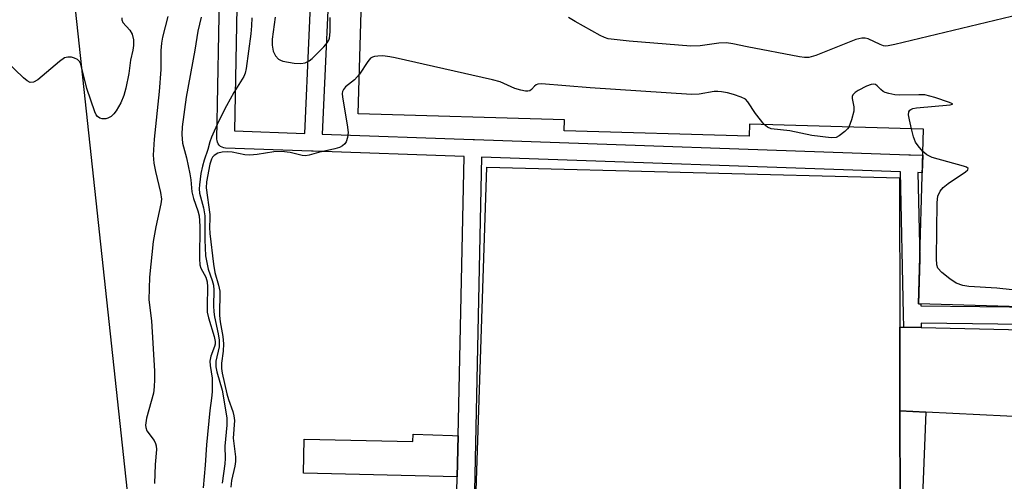
# Model space of a CAD drawing. Units: inches. Extents: x 1225766 to 1231766, y 521456 to 525457.
# Drawn here: x 1231290 to 1231515, y 522774 to 522879 of the extents above; entities that cross this region are included whole.
import ezdxf

# ---------------------------------------------------------------- set-up
doc = ezdxf.new("R2010")
doc.units = ezdxf.units.IN
doc.header["$MEASUREMENT"] = 0
for name, color, linetype in [('BLDG-Footprint', 5, 'Continuous'), ('CULTRL-Cemetery', 4, 'Continuous'), ('CULTRL-Pad', 6, 'Continuous'), ('TRANS-Non Street Sidewalk', 7, 'Continuous'), ('TRANS-Parking Lot', 4, 'Continuous'), ('TRANS-Street Sidewalk', 7, 'Continuous'), ('Undefined', 1, 'Continuous')]:
    doc.layers.add(name, color=color, linetype=linetype)

msp = doc.modelspace()

# ---------------------------------------------------------------- linework, layer by layer
at = {"layer": 'BLDG-Footprint'}
msp.add_polyline3d([(1231551.94, 522812.67, 435.36), (1231495.01, 522814.33, 435.36), (1231496.17, 522854.15, 435.36), (1231456.49, 522855.31, 435.36), (1231456.41, 522852.6, 435.36), (1231414.18, 522853.83, 435.36), (1231414.25, 522856.27, 435.36), (1231367.21, 522857.64, 435.36), (1231370.6, 522974.21, 435.36), (1231347.27, 522974.89, 435.36), (1231348.21, 523006.88, 435.36), (1231345.76, 523006.95, 435.36), (1231346.22, 523022.78, 435.36), (1231349.1, 523022.69, 435.36), (1231350.04, 523055.01, 435.36), (1231386.87, 523053.94, 435.36), (1231387.54, 523076.97, 435.36)], dxfattribs=at)
at = {"layer": 'CULTRL-Cemetery'}
msp.add_lwpolyline([(1231160.83, 523226.18), (1231163, 523219.07), (1231169.42, 523220.97), (1231183.74, 523221.62), (1231220.5, 523224.91), (1231246.89, 523223.87), (1231252.45, 523231.85), (1231268.77, 523232.93), (1231296.95, 522934.63), (1231335.29, 522578.76), (1231354.95, 522375.27), (1231119.42, 522361.46), (1231103.49, 522616.39), (1231054.27, 523249.83), (1231145.32, 523255.32), (1231149.46, 523246.37), (1231157.36, 523234.33), (1231158.26, 523232.75), (1231159.35, 523230.41)], close=True, dxfattribs=at)
at = {"layer": 'CULTRL-Pad'}
msp.add_lwpolyline([(1231490.77, 522789.89), (1231490.81, 522768.59), (1231489.79, 522768.62), (1231401.94, 522771.4), (1231394.11, 522771.65), (1231396.53, 522845.51), (1231490.68, 522843.09), (1231490.74, 522809.02)], close=True, dxfattribs=at)
at = {"layer": 'TRANS-Non Street Sidewalk'}
for points in [[(1231496.69, 522789.59), (1231495.12, 522749.23), (1231495.14, 522749.96), (1231489, 522750.22), (1231489.79, 522768.62), (1231490.81, 522768.59), (1231490.77, 522789.89)], [(1231389.98, 522784.17), (1231389.77, 522774.86), (1231354.74, 522775.63), (1231354.91, 522783.45), (1231379.69, 522782.91), (1231379.72, 522784.59), (1231388.75, 522784.26)]]:
    msp.add_lwpolyline(points, close=True, dxfattribs=at)
at = {"layer": 'TRANS-Parking Lot'}
msp.add_lwpolyline([(1231539.81, 522787.45), (1231496.69, 522789.59), (1231490.77, 522789.89), (1231490.74, 522809.02), (1231491.64, 522809), (1231495.64, 522808.91), (1231568.68, 522807.24)], dxfattribs=at)
at = {"layer": 'TRANS-Street Sidewalk'}
for points in [[(1231389.02, 522740.76, 0), (1231389.77, 522774.86, 0), (1231389.98, 522784.17, 0), (1231391.37, 522847.92, 0), (1231356.93, 522849.15, 0), (1231356.85, 522849.15, 0), (1231356.58, 522849.17, 0), (1231336.92, 522849.85, 0), (1231336.52, 522849.91, 0), (1231336.14, 522850.04, 0), (1231335.8, 522850.24, 0), (1231335.5, 522850.51, 0), (1231335.26, 522850.83, 0), (1231335.1, 522851.19, 0), (1231335, 522851.58, 0), (1231334.99, 522851.87, 0), (1231335.89, 522900.07, 0), (1231338.89, 523060.22, 0), (1231338.94, 523060.62, 0), (1231339.06, 523061, 0), (1231339.26, 523061.35, 0)], [(1231361.03, 522898.02, 0), (1231359.01, 522853.07, 0), (1231393.42, 522851.85, 0), (1231393.49, 522851.85, 0), (1231393.76, 522851.83, 0), (1231492.84, 522848.33, 0), (1231492.91, 522848.33, 0), (1231493.18, 522848.31, 0), (1231495.99, 522848.22, 0), (1231495.88, 522844.22, 0), (1231495.86, 522844.22, 0), (1231494.88, 522844.26, 0), (1231495.31, 522824.56, 0), (1231495.01, 522814.33, 0), (1231495.53, 522814.31, 0), (1231495.54, 522813.87, 0), (1231522.44, 522813.53, 0)], [(1231559.87, 522809.06, 0), (1231495.62, 522809.87, 0), (1231495.64, 522808.98, 0), (1231495.64, 522808.91, 0), (1231491.64, 522809, 0), (1231491.58, 522811.85, 0), (1231491.58, 522811.89, 0), (1231490.88, 522844.4, 0), (1231395.37, 522847.78, 0), (1231393.7, 522771.66, 0)]]:
    msp.add_polyline3d(points, dxfattribs=at)
msp.add_polyline3d([(1231339.02, 522853.78, 0), (1231355.02, 522853.21, 0), (1231357.02, 522898.02, 0), (1231339.85, 522898.04, 0)], close=True, dxfattribs=at)
at = {"layer": 'Undefined'}
for points, elevation in [([(1231548.58, 522887.73), (1231489.59, 522873.48), (1231488.14, 522873.19), (1231487.57, 522873.15), (1231487.02, 522873.21), (1231486.24, 522873.5), (1231483.51, 522874.83), (1231482.83, 522874.98), (1231482.06, 522874.96), (1231480.71, 522874.61), (1231471.59, 522870.96), (1231469.99, 522870.5), (1231469, 522870.5), (1231467.84, 522870.67), (1231455.96, 522872.95), (1231452.7, 522873.65), (1231451.24, 522873.85), (1231449.51, 522873.81), (1231445.19, 522873.16), (1231443.07, 522873.11), (1231429.04, 522874.26), (1231425.62, 522874.61), (1231424.24, 522874.83), (1231423.42, 522875.07), (1231422.37, 522875.58), (1231416.69, 522878.76), (1231415.18, 522879.67)], 430), ([(1231313.29, 522879.55), (1231313.32, 522879.12), (1231313.55, 522878.5), (1231315.1, 522876.77), (1231315.64, 522875.88), (1231315.93, 522874.59), (1231315.96, 522873.25), (1231315.81, 522872.18), (1231315.29, 522869.93), (1231314.9, 522866.88), (1231314.22, 522863.5), (1231313.78, 522861.84), (1231313.05, 522860.2), (1231312.03, 522858.35), (1231311.48, 522857.66), (1231310.85, 522857.08), (1231310.13, 522856.66), (1231309.6, 522856.53), (1231308.79, 522856.54), (1231308.28, 522856.66), (1231307.71, 522857.07), (1231307.43, 522857.46), (1231307.1, 522858.15), (1231305.28, 522863.44), (1231303.95, 522869.01), (1231303.65, 522869.59), (1231303.17, 522870.05), (1231302.51, 522870.39), (1231301.78, 522870.6), (1231300.99, 522870.64), (1231300.23, 522870.45), (1231299.05, 522869.64), (1231294.11, 522865.43), (1231293.15, 522864.91), (1231292.39, 522864.84), (1231291.7, 522865.18), (1231290.83, 522865.92), (1231280.57, 522875.7)], 436), ([(1231323.79, 522879.87), (1231322.6, 522875.16), (1231322.33, 522873.8), (1231322.21, 522872.11), (1231322.18, 522867.76), (1231321.83, 522862.75), (1231320.65, 522851.93), (1231320.47, 522848.24), (1231320.59, 522846.39), (1231320.95, 522844.5), (1231322.14, 522839.71), (1231322.32, 522838.22), (1231322.19, 522837.12), (1231321.01, 522831.9), (1231320.4, 522828.56), (1231319.62, 522820.43), (1231319.44, 522815.26), (1231320.07, 522810.42), (1231320.75, 522798.91), (1231320.77, 522797.04), (1231320.7, 522795.34), (1231320.53, 522793.93), (1231318.93, 522788.25), (1231318.69, 522786.6), (1231318.73, 522786.07), (1231319.01, 522785.34), (1231320.64, 522783.13), (1231321, 522782.43), (1231321.13, 522781.92), (1231321.16, 522781.1), (1231320.87, 522777.67), (1231320.74, 522773.29)], 434), ([(1231331.36, 522879.77), (1231330.65, 522876.51), (1231329.95, 522872.2), (1231327.97, 522861.5), (1231327.05, 522854.74), (1231326.98, 522852.99), (1231327.16, 522851), (1231328.02, 522847.66), (1231328.78, 522844), (1231329.01, 522842.59), (1231329.28, 522839.9), (1231329.67, 522838.33), (1231330.66, 522835.55), (1231330.96, 522834.39), (1231331.08, 522832), (1231330.98, 522824.59), (1231331.07, 522823.19), (1231331.3, 522822.42), (1231332.43, 522820.37), (1231332.79, 522819.32), (1231332.86, 522818.17), (1231332.72, 522813.75), (1231332.78, 522812.4), (1231333.06, 522811.08), (1231334.33, 522806.83), (1231334.57, 522805.7), (1231334.57, 522805.09), (1231334.45, 522804.54), (1231333.6, 522802.35), (1231333.35, 522801.21), (1231333.4, 522800.23), (1231333.87, 522797.38), (1231333.86, 522794.21), (1231333.76, 522792.78), (1231333.39, 522789.97), (1231332.57, 522782.12), (1231332.28, 522777.45), (1231331.81, 522772.33)], 432), ([(1231342.94, 522879.6), (1231342.9, 522877.75), (1231342.75, 522875.93), (1231341.68, 522867.99), (1231341.45, 522866.94), (1231341.13, 522866.17), (1231338.85, 522862.51), (1231337.19, 522859.53), (1231335.37, 522855.9), (1231333.72, 522852.32), (1231333.36, 522851.28), (1231332.94, 522849.56), (1231332.05, 522847.1), (1231331.66, 522845.72), (1231331.33, 522844.03), (1231330.98, 522841.45), (1231330.94, 522840.59), (1231331.04, 522839.6), (1231331.9, 522836.22), (1231332.19, 522834.38), (1231332.22, 522828.9), (1231332.41, 522825.3), (1231332.97, 522822.26), (1231333.91, 522819.63), (1231334.18, 522818.56), (1231334.26, 522817.41), (1231334.16, 522813.87), (1231334.25, 522812.45), (1231334.41, 522811.33), (1231335.28, 522807.43), (1231335.52, 522806.02), (1231335.48, 522804.49), (1231334.72, 522801.22), (1231334.71, 522799.91), (1231334.96, 522798.79), (1231336.14, 522794.61), (1231337.26, 522788.29), (1231337.22, 522786.63), (1231336.75, 522781.86), (1231336.83, 522779.04), (1231336.78, 522777.76), (1231336.16, 522773.39)], 430), ([(1231348.29, 522879.77), (1231347.61, 522874.69), (1231347.61, 522873.32), (1231347.84, 522872.01), (1231348.36, 522870.9), (1231349.03, 522870.15), (1231349.47, 522869.89), (1231350.01, 522869.7), (1231352.63, 522869.26), (1231354.09, 522869.14), (1231355.13, 522869.31), (1231356.01, 522869.76), (1231356.68, 522870.31), (1231359.4, 522872.99), (1231360.14, 522873.87), (1231360.49, 522874.49), (1231360.63, 522874.96), (1231360.78, 522876.41), (1231360.78, 522879.67)], 428), ([(1231459.8, 522855.21), (1231457.84, 522857.79), (1231456.11, 522860.4), (1231455.55, 522860.99), (1231454.54, 522861.49), (1231452.85, 522862.06), (1231451.47, 522862.45), (1231450.09, 522862.7), (1231449.26, 522862.77), (1231448.42, 522862.74), (1231445, 522862.15), (1231443.21, 522862.08), (1231420.1, 522863.64), (1231408.99, 522864.5), (1231408.19, 522864.43), (1231407.83, 522864.3), (1231407.44, 522863.99), (1231406.74, 522863.23), (1231406.35, 522862.96), (1231405.9, 522862.86), (1231405.4, 522862.88), (1231404.33, 522863.09), (1231402.97, 522863.49), (1231399.56, 522864.95), (1231397.88, 522865.47), (1231375.63, 522870.48), (1231374.45, 522870.71), (1231372.8, 522870.88), (1231371.71, 522870.87), (1231370.92, 522870.77), (1231370.44, 522870.62), (1231370.04, 522870.37), (1231369.4, 522869.62), (1231367.47, 522866.72)], 428), ([(1231367.47, 522866.72), (1231366.4, 522865.43), (1231364.29, 522863.81), (1231363.84, 522863.23), (1231363.65, 522862.8), (1231363.58, 522862.29), (1231363.65, 522861.49), (1231364.72, 522855.16), (1231364.88, 522853.41), (1231364.75, 522852.31), (1231364.45, 522851.29), (1231364.19, 522850.86), (1231363.62, 522850.38), (1231362.92, 522850.02), (1231361.88, 522849.65), (1231358.13, 522848.86), (1231356.03, 522848.23), (1231355.22, 522848.09), (1231354.43, 522848.18), (1231351.71, 522848.85), (1231349.71, 522849.05), (1231347.98, 522849.04), (1231344.17, 522848.4), (1231342.46, 522848.25), (1231341.36, 522848.35), (1231338.44, 522848.95), (1231337.32, 522849.01), (1231336.2, 522848.95), (1231335.19, 522848.7), (1231334.32, 522848.2), (1231333.98, 522847.82), (1231333.71, 522847.33), (1231333.36, 522846.22), (1231332.61, 522842.13), (1231332.53, 522840.75), (1231333.36, 522834.69), (1231333.39, 522833.85), (1231333.28, 522831.73), (1231333.34, 522830.33), (1231334.16, 522823.37), (1231334.5, 522821.44), (1231335.36, 522818.55), (1231335.61, 522817.2), (1231335.54, 522811.62), (1231335.72, 522810.19), (1231336.34, 522806.84), (1231336.48, 522805.15), (1231336.44, 522803.51), (1231336.04, 522800.75), (1231336, 522799.58), (1231336.17, 522798.52), (1231337.24, 522793.8), (1231337.64, 522792.47), (1231338.59, 522789.77), (1231338.84, 522788.74), (1231338.98, 522787.7), (1231338.67, 522783.68), (1231339.19, 522779.4), (1231339.21, 522778.33), (1231339.06, 522777.25), (1231338.31, 522773.95), (1231338.17, 522772.44)], 428), ([(1231493.41, 522854.23), (1231492.94, 522856.33), (1231492.77, 522857.42), (1231492.84, 522858.16), (1231493.08, 522858.55), (1231493.26, 522858.69), (1231493.73, 522858.87), (1231494.55, 522859.02), (1231502.23, 522859.75), (1231502.77, 522859.87), (1231502.78, 522859.99), (1231502.07, 522860.3), (1231498.74, 522861.38), (1231496.49, 522861.98), (1231495.06, 522862.03), (1231490.72, 522861.9), (1231489.59, 522862.01), (1231488.22, 522862.28), (1231487.43, 522862.52), (1231486.96, 522862.75), (1231486.43, 522863.21), (1231485.61, 522864.1), (1231485.25, 522864.35), (1231484.72, 522864.42), (1231484.22, 522864.34), (1231483.17, 522863.97), (1231481.28, 522863.03), (1231480.55, 522862.58), (1231480.01, 522862.03), (1231479.88, 522861.62), (1231479.86, 522861.17), (1231480.27, 522859.28), (1231480.25, 522858.31), (1231479.75, 522856.32), (1231479.1, 522854.65)], 428), ([(1231479.1, 522854.65), (1231478.82, 522854.23), (1231478.25, 522853.63), (1231476.95, 522852.62), (1231476.24, 522852.28), (1231475.12, 522852.2), (1231470.71, 522852.73), (1231465.66, 522853.81), (1231461.44, 522854.26), (1231460.54, 522854.6), (1231459.8, 522855.21)], 428), ([(1231496.02, 522849.09), (1231494.91, 522850.34), (1231494.37, 522851.2), (1231493.88, 522852.46), (1231493.41, 522854.23)], 428), ([(1231516.36, 522817.53), (1231512.88, 522817.88), (1231506.47, 522818.23), (1231505.16, 522818.48), (1231503.63, 522819.06), (1231502.18, 522819.99), (1231500.38, 522821.43), (1231499.47, 522822.48), (1231499.2, 522823.24), (1231499.12, 522824.68), (1231499.28, 522837.43), (1231499.45, 522838.87), (1231499.97, 522840.04), (1231500.62, 522840.86), (1231501.78, 522841.77), (1231505.73, 522844.44), (1231506.25, 522844.9), (1231506.37, 522845.17), (1231505.99, 522845.49), (1231505.28, 522845.74), (1231498.17, 522847.68), (1231496.95, 522848.3), (1231496.02, 522849.09)], 428)]:
    msp.add_lwpolyline(points, dxfattribs=dict(at, elevation=elevation))

doc.saveas('drawing.dxf')
